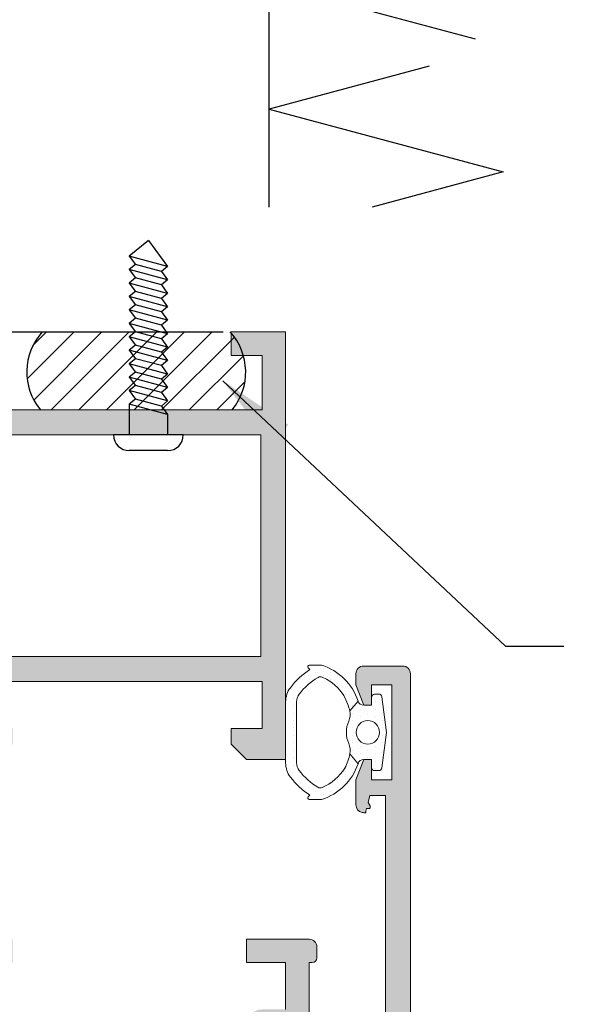
# Model space of a CAD drawing. Units: millimetres. Extents: x 2247 to 3927, y 1062 to 2114.
# Drawn here: x 2617 to 2635, y 1205 to 1236 of the extents above; entities that cross this region are included whole.
import ezdxf

# ---------------------------------------------------------------- set-up
doc = ezdxf.new("R2010")
doc.units = ezdxf.units.MM
for name, color, linetype, lineweight in [('cotas', 250, 'Continuous', 13), ('juntas', 7, 'Continuous', 15), ('perfiles', 7, 'Continuous', 15)]:
    doc.layers.add(name, color=color, linetype=linetype, lineweight=lineweight)
doc.layers.add('SILICONA', color=9, linetype='Continuous')
doc.styles.add('ROMANS', font='ROMANS.shx', dxfattribs={"width": 0.85, "oblique": 10, "height": 10})
doc.dimstyles.new('1-1', dxfattribs={"dimtxt": 2.5, "dimasz": 2.5, "dimexe": 0.5, "dimexo": 2.5, "dimgap": 1, "dimtad": 1, "dimzin": 0, "dimdsep": 46, "dimtxsty": 'ROMANS', "dimcen": 0, "dimclrd": 256, "dimclre": 256, "dimclrt": 256, "dimadec": 0, "dimazin": 0, "dimtp": 0.2, "dimtm": 0.2, "dimtfac": 0.2, "dimtmove": 0, "dimatfit": 0, "dimfxl": 1, "dimtolj": 1, "dimtzin": 0, "dimarcsym": 0})

msp = doc.modelspace()

# ---------------------------------------------------------------- hatches: boundary and pattern name
h = msp.add_hatch(color=256)
h.paths.add_polyline_path([(2613.444388846015, 1222.830292216479), (2613.444388846015, 1213.230292216479), (2614.894388846014, 1213.230292216479), (2614.894388846014, 1215.730292216479), (2624.644388846014, 1215.730292216479), (2624.644388846014, 1222.830292216479)], flags=16)
edge = h.paths.add_edge_path()
edge.add_line((2611.394388846014, 1220.048131078006), (2611.394388846014, 1220.75529221648))
edge.add_line((2611.394388846014, 1220.75529221648), (2611.395534858921, 1220.755117208752))
edge.add_arc((2611.494388846014, 1220.740021208102), 0.09999999999981854, 0.07587009327897931, 171.3174355723004, ccw=False)
edge.add_line((2611.594388758341, 1220.740153626356), (2612.491560594724, 1220.225363167466))
edge.add_line((2612.491560594724, 1220.225363167466), (2612.491593437498, 1220.225415998723))
edge.add_arc((2612.544388846014, 1220.310343290212), 0.1000000000006684, 238.132675452117, 357.1084054021123)
edge.add_line((2612.644261522867, 1220.305298647666), (2612.644388846014, 1220.30529221648))
edge.add_line((2612.644388846014, 1220.30529221648), (2612.644388846014, 1222.55529221648))
edge.add_arc((2612.644388846014, 1222.705292216479), 0.1499999999996362, 270, 450)
edge.add_line((2612.644388846014, 1222.855292216479), (2612.494388846014, 1222.855292216479))
edge.add_line((2612.494388846014, 1222.855292216479), (2612.494388846014, 1222.848867965449))
edge.add_arc((2612.494388846014, 1222.698867965449), 0.1499999999998636, 90.0000000001737, 187.0594720001819)
edge.add_line((2612.345525978199, 1222.680433037026), (2612.347488356619, 1222.671809345354))
edge.add_line((2612.347488356619, 1222.671809345354), (2611.438315338394, 1222.339611511772))
edge.add_arc((2611.344388846015, 1222.30529221648), 0.1000000000003377, -160.96019130684908, 20.071525864317607, ccw=False)
edge.add_line((2611.249859631514, 1222.272669714951), (2611.25229790761, 1222.275412293865))
edge.add_line((2611.25229790761, 1222.275412293865), (2610.644424622823, 1223.880197765703))
edge.add_arc((2610.794388846014, 1223.883473702634), 0.1500000000002678, 75.60541254647961, 181.2514152279319, ccw=False)
edge.add_line((2610.831678604086, 1224.028764700094), (2610.836629586553, 1224.027426012832))
edge.add_line((2610.836629586553, 1224.027426012832), (2611.344388846014, 1223.887792216479))
edge.add_line((2611.344388846014, 1223.887792216479), (2611.344388846014, 1223.78029221648))
edge.add_line((2611.344388846014, 1223.78029221648), (2611.46051310637, 1223.501593991627))
edge.add_line((2611.46051310637, 1223.501593991627), (2611.460698155935, 1223.501647376818))
edge.add_arc((2611.941106143354, 1223.64024090345), 0.5000000000004133, 196.0923907553458, 286.5090631746603)
edge.add_line((2612.083189648055, 1223.160853505105), (2612.083106879762, 1223.161132763956))
edge.add_line((2612.083106879762, 1223.161132763956), (2612.514669402749, 1223.319005247373))
edge.add_line((2612.514669402749, 1223.319005247373), (2612.515311993378, 1223.321866452853))
edge.add_arc((2612.394388846013, 1223.540675941751), 0.2500000000001859, 298.9268498889247, 357.6195406896413)
edge.add_line((2612.644173109428, 1223.530292216479), (2612.644388846014, 1226.13029221648))
edge.add_line((2612.644388846014, 1226.13029221648), (2614.394388846014, 1226.13029221648))
edge.add_line((2614.394388846014, 1226.13029221648), (2614.394388846014, 1225.38029221648))
edge.add_line((2614.394388846014, 1225.38029221648), (2613.394388846014, 1225.38029221648))
edge.add_line((2613.394388846014, 1225.38029221648), (2613.394388846014, 1223.63029221648))
edge.add_line((2613.394388846014, 1223.63029221648), (2624.694388846015, 1223.63029221648))
edge.add_line((2624.694388846015, 1223.63029221648), (2624.694388846015, 1225.38029221648))
edge.add_line((2624.694388846015, 1225.38029221648), (2623.694388846015, 1225.38029221648))
edge.add_line((2623.694388846015, 1225.38029221648), (2623.694388846015, 1226.13029221648))
edge.add_line((2623.694388846015, 1226.13029221648), (2625.444388846015, 1226.13029221648))
edge.add_line((2625.444388846015, 1226.13029221648), (2625.444388846015, 1212.43029221648))
edge.add_line((2625.444388846015, 1212.43029221648), (2624.194388846015, 1212.43029221648))
edge.add_line((2624.194388846015, 1212.43029221648), (2623.694388846015, 1212.93029221648))
edge.add_line((2623.694388846015, 1212.93029221648), (2623.694388846015, 1213.43029221648))
edge.add_line((2623.694388846015, 1213.43029221648), (2624.694388846015, 1213.43029221648))
edge.add_line((2624.694388846015, 1213.43029221648), (2624.694388846015, 1214.93029221648))
edge.add_line((2624.694388846015, 1214.93029221648), (2615.694388846015, 1214.93029221648))
edge.add_line((2615.694388846015, 1214.93029221648), (2615.694388846015, 1213.43029221648))
edge.add_line((2615.694388846015, 1213.43029221648), (2616.694388846015, 1213.43029221648))
edge.add_line((2616.694388846015, 1213.43029221648), (2616.694388846015, 1212.93029221648))
edge.add_line((2616.694388846015, 1212.93029221648), (2616.194388846015, 1212.43029221648))
edge.add_line((2616.194388846015, 1212.43029221648), (2612.044388846015, 1212.43029221648))
edge.add_arc((2612.044388846015, 1212.580292216479), 0.1499999999996362, 180, 270, ccw=False)
edge.add_line((2611.894388846015, 1212.580292216479), (2611.894388846014, 1213.03029221648))
edge.add_arc((2612.044388846014, 1213.03029221648), 0.1500000000000909, 89.99999999982629, 179.9999999998263, ccw=False)
edge.add_line((2612.044388846015, 1213.18029221648), (2612.644388846014, 1213.18029221648))
edge.add_line((2612.644388846014, 1213.18029221648), (2612.644173109428, 1215.030292216479))
edge.add_arc((2612.394388846014, 1215.019908491208), 0.2499999999998933, 2.380459310362997, 61.07315011116651)
edge.add_line((2612.515311993378, 1215.238717980105), (2612.514669402749, 1215.241579185586))
edge.add_line((2612.514669402749, 1215.241579185586), (2612.083106879762, 1215.399451669004))
edge.add_line((2612.083106879762, 1215.399451669004), (2612.083189648055, 1215.399730927855))
edge.add_arc((2611.941106143354, 1214.92034352951), 0.5000000000002484, 73.49093682533972, 163.9076092446542)
edge.add_line((2611.460698155935, 1215.058937056141), (2611.46051310637, 1215.058990441332))
edge.add_line((2611.46051310637, 1215.058990441332), (2611.344388846014, 1214.780292216479))
edge.add_line((2611.344388846014, 1214.780292216479), (2611.344388846014, 1214.67279221648))
edge.add_line((2611.344388846014, 1214.67279221648), (2610.836629586553, 1214.533158420128))
edge.add_line((2610.836629586553, 1214.533158420128), (2610.831678604086, 1214.531819732864))
edge.add_arc((2610.794388846014, 1214.677110730325), 0.1500000000004305, 178.7485847720681, 284.39458745352044, ccw=False)
edge.add_line((2610.644424622823, 1214.680386667255), (2611.25229790761, 1216.285172139093))
edge.add_line((2611.25229790761, 1216.285172139093), (2611.249859631514, 1216.287914718008))
edge.add_arc((2611.344388846015, 1216.255292216479), 0.1000000000001631, -20.071525864317607, 160.9601913068491, ccw=False)
edge.add_line((2611.438315338394, 1216.220972921187), (2612.347488356619, 1215.888775087605))
edge.add_line((2612.347488356619, 1215.888775087605), (2612.345525978199, 1215.880151395932))
edge.add_arc((2612.494388846014, 1215.861716467509), 0.1499999999996095, 172.9405279999692, 270)
edge.add_line((2612.494388846014, 1215.71171646751), (2612.494388846014, 1215.705292216479))
edge.add_line((2612.494388846014, 1215.705292216479), (2612.644388846014, 1215.705292216479))
edge.add_arc((2612.644388846014, 1215.855292216479), 0.1500000000000909, 270, 450)
edge.add_line((2612.644388846014, 1216.00529221648), (2612.644388846014, 1218.25529221648))
edge.add_line((2612.644388846014, 1218.25529221648), (2612.644261522867, 1218.255285785293))
edge.add_arc((2612.544388846014, 1218.250241142747), 0.1000000000005803, 2.891594597887654, 121.867324547883)
edge.add_line((2612.491593437498, 1218.335168434236), (2612.491560594724, 1218.335221265494))
edge.add_line((2612.491560594724, 1218.335221265494), (2611.594388758341, 1217.820430806602))
edge.add_arc((2611.494388846014, 1217.820563224857), 0.09999999999944778, 188.6825644276996, 359.924129906721, ccw=False)
edge.add_line((2611.395534858921, 1217.805467224206), (2611.394388846014, 1217.80529221648))
edge.add_line((2611.394388846014, 1217.80529221648), (2611.394388846014, 1218.512453354953))
edge.add_arc((2611.494388846015, 1218.512453354953), 0.1000000000003638, 118.3054651739784, 180, ccw=False)
edge.add_line((2611.446971626868, 1218.6004965678), (2611.447080702909, 1218.600600874301))
edge.add_line((2611.447080702909, 1218.600600874301), (2612.097959101774, 1218.974070009249))
edge.add_line((2612.097959101774, 1218.974070009249), (2612.097939529832, 1218.974105352341))
edge.add_arc((2611.928382447322, 1219.28029221648), 0.3500000000001178, 298.9763660665964, 421.0236339334036)
edge.add_line((2612.097939529832, 1219.586479080618), (2612.097959101774, 1219.58651442371))
edge.add_line((2612.097959101774, 1219.58651442371), (2611.447080702909, 1219.959983558659))
edge.add_line((2611.447080702909, 1219.959983558659), (2611.446971626868, 1219.960087865159))
edge.add_arc((2611.494388846015, 1220.048131078006), 0.1000000000002873, 180, 241.6945348260216, ccw=False)
edge = h.paths.add_edge_path(flags=16)
edge.add_line((2596.443469894622, 1213.940546026593), (2599.844604582599, 1213.229857129867))
edge.add_line((2599.844604582599, 1213.229857129867), (2599.844604582599, 1214.927334973001))
edge.add_line((2599.844604582599, 1214.927334973001), (2599.345308953144, 1214.927334973001))
edge.add_line((2599.345308953144, 1214.927334973001), (2599.345308953144, 1215.727110730325))
edge.add_line((2599.345308953144, 1215.727110730325), (2599.844604582599, 1215.727110730325))
edge.add_line((2599.844604582599, 1215.727110730325), (2599.844604582599, 1222.827110730325))
edge.add_line((2599.844604582599, 1222.827110730325), (2596.2446045826, 1222.827110730325))
edge.add_line((2596.2446045826, 1222.827110730325), (2596.2446045826, 1215.727334973001))
edge.add_line((2596.2446045826, 1215.727334973001), (2596.745308953144, 1215.727334973001))
edge.add_line((2596.745308953144, 1215.727334973001), (2596.745308953144, 1214.927334973001))
edge.add_line((2596.745308953144, 1214.927334973001), (2596.2446045826, 1214.927334973001))
edge.add_line((2596.2446045826, 1214.927334973001), (2596.2446045826, 1214.185260643412))
edge.add_arc((2596.4946045826, 1214.185260643412), 0.2499999999995453, 179.9999999999479, 258.1975006369499)
edge = h.paths.add_edge_path()
edge.add_line((2602.457099087943, 1214.531819732864), (2602.452148105475, 1214.533158420128))
edge.add_line((2602.452148105475, 1214.533158420128), (2601.944388846015, 1214.67279221648))
edge.add_line((2601.944388846015, 1214.67279221648), (2601.944388846015, 1214.78029221648))
edge.add_line((2601.944388846015, 1214.78029221648), (2601.828264585659, 1215.058990441332))
edge.add_line((2601.828264585659, 1215.058990441332), (2601.828079536094, 1215.058937056141))
edge.add_arc((2601.347671548675, 1214.92034352951), 0.5000000000004133, 16.09239075534581, 106.5090631746603)
edge.add_line((2601.205588043974, 1215.399730927855), (2601.205670812266, 1215.399451669005))
edge.add_line((2601.205670812266, 1215.399451669005), (2600.808501257512, 1215.254160684251))
edge.add_arc((2600.894388846014, 1215.01937711979), 0.2499999999994752, 110.0933290827397, 182.3804593103152)
edge.add_line((2600.644604582601, 1215.008993394518), (2600.644604582601, 1213.177110730325))
edge.add_line((2600.644604582601, 1213.177110730325), (2601.2446045826, 1213.177110730325))
edge.add_arc((2601.2446045826, 1213.027110730325), 0.1500000000000909, 1.737134880386293e-10, 90.00000000017371, ccw=False)
edge.add_line((2601.394604582601, 1213.027110730325), (2601.394604582601, 1212.577110730325))
edge.add_arc((2601.2446045826, 1212.577110730325), 0.1500000000005457, -90, 0, ccw=False)
edge.add_line((2601.2446045826, 1212.427110730325), (2599.89594438957, 1212.427110730325))
edge.add_line((2599.89594438957, 1212.427110730325), (2596.737639734302, 1213.075324955576))
edge.add_arc((2596.68737714502, 1212.830429728757), 0.2499999999997514, 78.40161222647772, 178.6292797140244)
edge.add_line((2596.437448683831, 1212.836410053786), (2596.2446045826, 1204.777110730325))
edge.add_line((2596.2446045826, 1204.777110730325), (2597.1946045826, 1204.777110730325))
edge.add_arc((2597.1946045826, 1204.527110730325), 0.25, 0, 90, ccw=False)
edge.add_line((2597.4446045826, 1204.527110730325), (2597.4446045826, 1203.252372577715))
edge.add_arc((2597.2946045826, 1203.252372577715), 0.1499999999996362, -90, 0, ccw=False)
edge.add_line((2597.2946045826, 1203.102372577715), (2596.993511308879, 1203.102372577715))
edge.add_arc((2596.993511308879, 1203.252372577715), 0.1499999999996362, 180, 270, ccw=False)
edge.add_line((2596.843511308879, 1203.252372577715), (2596.843511308879, 1203.977110730325))
edge.add_line((2596.843511308879, 1203.977110730325), (2596.2446045826, 1203.977110730325))
edge.add_line((2596.2446045826, 1203.977110730325), (2596.2446045826, 1200.227110730325))
edge.add_line((2596.2446045826, 1200.227110730325), (2596.843511308879, 1200.227110730325))
edge.add_line((2596.843511308879, 1200.227110730325), (2596.843511308879, 1200.951848882935))
edge.add_arc((2596.993511308879, 1200.951848882935), 0.1499999999996362, 90, 180, ccw=False)
edge.add_line((2596.993511308879, 1201.101848882935), (2597.2946045826, 1201.101848882935))
edge.add_arc((2597.2946045826, 1200.951848882935), 0.1499999999996362, 0, 90, ccw=False)
edge.add_line((2597.4446045826, 1200.951848882935), (2597.4446045826, 1199.477110730325))
edge.add_line((2597.4446045826, 1199.477110730325), (2597.1946045826, 1198.602110730325))
edge.add_line((2597.1946045826, 1198.602110730325), (2596.9446045826, 1198.602110730325))
edge.add_line((2596.9446045826, 1198.602110730325), (2596.9446045826, 1199.477110730325))
edge.add_line((2596.9446045826, 1199.477110730325), (2596.1946045826, 1199.477110730325))
edge.add_line((2596.1946045826, 1199.477110730325), (2596.1946045826, 1195.727110730325))
edge.add_line((2596.1946045826, 1195.727110730325), (2596.9446045826, 1195.727110730325))
edge.add_line((2596.9446045826, 1195.727110730325), (2596.9446045826, 1196.602110730325))
edge.add_line((2596.9446045826, 1196.602110730325), (2597.1946045826, 1196.602110730325))
edge.add_line((2597.1946045826, 1196.602110730325), (2597.4446045826, 1195.727110730325))
edge.add_line((2597.4446045826, 1195.727110730325), (2597.4446045826, 1194.977110730325))
edge.add_arc((2597.1946045826, 1194.977110730325), 0.25, -90, 0, ccw=False)
edge.add_line((2597.1946045826, 1194.727110730325), (2595.6946045826, 1194.727110730325))
edge.add_arc((2595.6946045826, 1194.977110730325), 0.25, 180, 270, ccw=False)
edge.add_line((2595.4446045826, 1194.977110730325), (2595.4446045826, 1226.127110730325))
edge.add_line((2595.4446045826, 1226.127110730325), (2597.1946045826, 1226.127110730325))
edge.add_line((2597.1946045826, 1226.127110730325), (2597.1946045826, 1225.327110730326))
edge.add_line((2597.1946045826, 1225.327110730326), (2596.1946045826, 1225.327110730326))
edge.add_line((2596.1946045826, 1225.327110730326), (2596.1946045826, 1223.627110730325))
edge.add_line((2596.1946045826, 1223.627110730325), (2600.644388846014, 1223.627110730325))
edge.add_line((2600.644388846014, 1223.627110730325), (2600.644388846014, 1223.53484434086))
edge.add_arc((2600.894388846014, 1223.53484434086), 0.25, 180, 249.9066709172962)
edge.add_line((2600.808501257512, 1223.300060776399), (2601.205670812266, 1223.154769791646))
edge.add_line((2601.205670812266, 1223.154769791646), (2601.205588043974, 1223.154490532795))
edge.add_arc((2601.347671548675, 1223.63387793114), 0.5000000000002484, 253.4909368253397, 343.9076092446542)
edge.add_line((2601.828079536094, 1223.495284404508), (2601.828264585659, 1223.495231019318))
edge.add_line((2601.828264585659, 1223.495231019318), (2601.944388846015, 1223.77392924417))
edge.add_line((2601.944388846015, 1223.77392924417), (2601.944388846015, 1223.88142924417))
edge.add_line((2601.944388846015, 1223.88142924417), (2602.452148105475, 1224.021063040522))
edge.add_line((2602.452148105475, 1224.021063040522), (2602.457099087943, 1224.022401727785))
edge.add_arc((2602.494388846015, 1223.877110730325), 0.1500000000004305, -1.2514152279318864, 104.39458745352039, ccw=False)
edge.add_line((2602.644353069206, 1223.873834793394), (2602.035877228175, 1222.267458573073))
edge.add_arc((2601.941348013675, 1222.300081074602), 0.1000000000005188, 159.9504079303485, 340.96019130705724, ccw=False)
edge.add_line((2601.84740839017, 1222.334364410728), (2600.940656820824, 1222.665677484144))
edge.add_arc((2600.794388846014, 1222.698929244171), 0.1499999999993118, 347.1923673425104, 449.9999999998263)
edge.add_line((2600.794388846015, 1222.84892924417), (2600.644388846014, 1222.84892924417))
edge.add_arc((2600.644388846014, 1222.69892924417), 0.1500000000000909, 90, 270)
edge.add_line((2600.644388846014, 1222.54892924417), (2600.644388846014, 1220.29892924417))
edge.add_arc((2600.744388846015, 1220.29892924417), 0.1000000000003638, 180.0000000001303, 300.0000000000354)
edge.add_line((2600.794388846015, 1220.212326703791), (2601.694437254925, 1220.73196989496))
edge.add_arc((2601.794388846015, 1220.735081074602), 0.1000000000007785, -1.3028511602897197e-10, 181.7828623251669, ccw=False)
edge.add_line((2601.894388846015, 1220.735081074602), (2601.894388846014, 1220.039121623035))
edge.add_arc((2601.794388846014, 1220.039121623035), 0.09999999999990905, 299.9999999998098, 359.9999999998697, ccw=False)
edge.add_line((2601.844388846014, 1219.952519082656), (2601.19954726392, 1219.580219621649))
edge.add_arc((2601.37454726392, 1219.277110730325), 0.3499999999997545, 119.9999999999716, 240.0000000000283)
edge.add_line((2601.19954726392, 1218.974001839), (2601.844388846014, 1218.601702377993))
edge.add_arc((2601.794388846015, 1218.515099837614), 0.1000000000003927, 5.210836206970271e-10, 60.00000000061118, ccw=False)
edge.add_line((2601.894388846015, 1218.515099837615), (2601.894388846014, 1217.819140386048))
edge.add_arc((2601.794388846014, 1217.819140386048), 0.09999999999990905, -181.78286232517496, 1.3028511602897197e-10, ccw=False)
edge.add_line((2601.694437254925, 1217.82225156569), (2600.794388846015, 1218.341894756858))
edge.add_arc((2600.744388846015, 1218.255292216479), 0.1000000000002567, 59.99999999996457, 179.9999999998697)
edge.add_line((2600.644388846014, 1218.25529221648), (2600.644388846014, 1216.00529221648))
edge.add_arc((2600.644388846014, 1215.855292216479), 0.1500000000000909, 90, 270)
edge.add_line((2600.644388846014, 1215.705292216479), (2600.794388846015, 1215.705292216479))
edge.add_arc((2600.794388846014, 1215.855292216478), 0.1499999999984993, 270.0000000005211, 372.8076326579054)
edge.add_line((2600.940656820822, 1215.888543976505), (2601.84740839017, 1216.219857049921))
edge.add_arc((2601.941348013675, 1216.254140386048), 0.1000000000004754, 19.03980869306588, 200.0495920695291, ccw=False)
edge.add_line((2602.035877228175, 1216.286762887577), (2602.644353069206, 1214.680386667255))
edge.add_arc((2602.494388846015, 1214.677110730325), 0.1500000000002678, -104.39458745352039, 1.2514152279318864, ccw=False)
h = msp.add_hatch(color=256)
edge = h.paths.add_edge_path(flags=16)
edge.add_line((2605.794620813252, 1200.881351441837), (2615.944385919657, 1200.881351441837))
edge.add_line((2615.944385919657, 1200.881351441837), (2615.944385919657, 1203.630162413715))
edge.add_line((2615.944385919657, 1203.630162413715), (2614.944293147296, 1203.630162413715))
edge.add_arc((2614.944293147296, 1203.880162413715), 0.2500000000002274, 180.0022953950967, 270, ccw=False)
edge.add_line((2614.694293147496, 1203.880152398165), (2614.694213017493, 1205.88029221648))
edge.add_line((2614.694213017493, 1205.88029221648), (2608.142982119735, 1205.88029221648))
edge.add_line((2608.142982119735, 1205.88029221648), (2608.142982119735, 1202.880152478542))
edge.add_arc((2607.892982119736, 1202.880152478542), 0.2499999999995453, -89.99768622891588, 1.5631940186722204e-10, ccw=False)
edge.add_line((2607.892992215467, 1202.630152478746), (2605.794385919658, 1202.630066721364))
edge.add_line((2605.794385919658, 1202.630066721364), (2605.794620813252, 1200.881351441837))
edge = h.paths.add_edge_path(flags=16)
edge.add_line((2616.994386725269, 1200.881720160046), (2617.444389395433, 1200.881719171087))
edge.add_arc((2617.444388846015, 1200.631719171088), 0.2499999999994668, -5.212541509536095e-11, 89.99987408266537, ccw=False)
edge.add_line((2617.694388846015, 1200.631719171088), (2617.694388846015, 1200.331719061205))
edge.add_arc((2617.444388846015, 1200.331719061205), 0.25, -90, 0, ccw=False)
edge.add_line((2617.444388846015, 1200.081719061205), (2616.994298653658, 1200.081719061205))
edge.add_arc((2616.994298653658, 1199.831719061205), 0.25, 90, 180)
edge.add_line((2616.744298653658, 1199.831719061205), (2616.744298653658, 1197.781363286721))
edge.add_arc((2616.994298653658, 1197.781363286721), 0.25, 180, 270)
edge.add_line((2616.994298653658, 1197.531363286721), (2617.444388846015, 1197.531363286721))
edge.add_arc((2617.444388846015, 1197.281363286721), 0.25, 0, 90, ccw=False)
edge.add_line((2617.694388846015, 1197.281363286721), (2617.694388846015, 1195.53029221648))
edge.add_line((2617.694388846015, 1195.53029221648), (2619.196917426519, 1195.53029221648))
edge.add_line((2619.196917426519, 1195.53029221648), (2619.196917426519, 1194.68029221648))
edge.add_line((2619.196917426519, 1194.68029221648), (2617.894388846014, 1194.68029221648))
edge.add_line((2617.894388846014, 1194.68029221648), (2617.894388846014, 1192.981363286722))
edge.add_line((2617.894388846014, 1192.981363286722), (2628.644388846014, 1192.981363286722))
edge.add_line((2628.644388846014, 1192.981363286722), (2628.644388846014, 1194.68029221648))
edge.add_line((2628.644388846014, 1194.68029221648), (2627.144388846014, 1194.68029221648))
edge.add_line((2627.144388846014, 1194.68029221648), (2627.144388846014, 1195.53029221648))
edge.add_line((2627.144388846014, 1195.53029221648), (2628.744388846015, 1195.53029221648))
edge.add_line((2628.744388846015, 1195.53029221648), (2628.744388846014, 1202.730292216477))
edge.add_arc((2628.494388846014, 1202.730292216477), 0.25, 0, 90)
edge.add_line((2628.494388846014, 1202.980292216477), (2627.530527255632, 1202.980292216477))
edge.add_line((2627.530527255632, 1202.980292216477), (2627.383224030463, 1203.530035336925))
edge.add_line((2627.383224030463, 1203.530035336925), (2624.994388846014, 1203.530035336925))
edge.add_line((2624.994388846014, 1203.530035336925), (2624.994388846014, 1203.13029221648))
edge.add_arc((2624.494388846014, 1203.13029221648), 0.5, -90, 0, ccw=False)
edge.add_line((2624.494388846014, 1202.63029221648), (2616.7443829933, 1202.63029221648))
edge.add_line((2616.7443829933, 1202.63029221648), (2616.744387274687, 1201.131719445801))
edge.add_arc((2616.994387274686, 1201.131720160045), 0.2500000000001108, 180.000163692806, 269.9998740827696)
edge = h.paths.add_edge_path()
edge.add_line((2616.694388846015, 1206.68029221648), (2616.694388846015, 1205.93029221648))
edge.add_line((2616.694388846015, 1205.93029221648), (2615.444388846015, 1205.93029221648))
edge.add_line((2615.444388846015, 1205.93029221648), (2615.444388846015, 1204.43029221648))
edge.add_line((2615.444388846015, 1204.43029221648), (2616.194388846015, 1204.43029221648))
edge.add_arc((2616.194388846015, 1203.93029221648), 0.5, 0, 90, ccw=False)
edge.add_line((2616.694388846015, 1203.93029221648), (2616.694388846015, 1203.43029221648))
edge.add_line((2616.694388846015, 1203.43029221648), (2624.194388846015, 1203.43029221648))
edge.add_line((2624.194388846015, 1203.43029221648), (2624.194388846015, 1203.93029221648))
edge.add_arc((2624.694388846015, 1203.93029221648), 0.5, 90, 180, ccw=False)
edge.add_line((2624.694388846015, 1204.43029221648), (2625.444388846015, 1204.43029221648))
edge.add_line((2625.444388846015, 1204.43029221648), (2625.444388846015, 1205.93029221648))
edge.add_line((2625.444388846015, 1205.93029221648), (2624.194388846015, 1205.93029221648))
edge.add_line((2624.194388846015, 1205.93029221648), (2624.194388846015, 1206.68029221648))
edge.add_line((2624.194388846015, 1206.68029221648), (2626.194388846015, 1206.68029221648))
edge.add_arc((2626.194388846015, 1206.43029221648), 0.25, 0, 90, ccw=False)
edge.add_line((2626.444388846015, 1206.43029221648), (2626.444388846015, 1206.080292216479))
edge.add_arc((2626.294388846015, 1206.080292216479), 0.1499999999996362, -90, 0, ccw=False)
edge.add_line((2626.294388846015, 1205.93029221648), (2626.194388846015, 1205.93029221648))
edge.add_line((2626.194388846015, 1205.93029221648), (2626.194388846015, 1204.330035336924))
edge.add_line((2626.194388846015, 1204.330035336924), (2628.010414249798, 1204.330035336924))
edge.add_line((2628.010414249798, 1204.330035336924), (2628.010414249798, 1204.280292216478))
edge.add_line((2628.010414249798, 1204.280292216478), (2628.032610407899, 1204.197455026712))
edge.add_line((2628.032610407899, 1204.197455026712), (2628.099317141457, 1204.197455026712))
edge.add_arc((2628.099317141457, 1204.14168727313), 0.05576775358213126, -30.000000000355612, 90, ccw=False)
edge.add_line((2628.14761343277, 1204.113803396339), (2628.084374216919, 1204.004269861455))
edge.add_line((2628.084374216919, 1204.004269861455), (2628.144388846013, 1203.780292216478))
edge.add_line((2628.144388846013, 1203.780292216478), (2628.644388846013, 1203.780292216478))
edge.add_line((2628.644388846013, 1203.780292216478), (2628.644388846013, 1211.28029221648))
edge.add_line((2628.644388846013, 1211.28029221648), (2628.144388846013, 1211.28029221648))
edge.add_line((2628.144388846013, 1211.28029221648), (2628.084374216919, 1211.056314571501))
edge.add_line((2628.084374216919, 1211.056314571501), (2628.14761343277, 1210.946781036618))
edge.add_arc((2628.099317141457, 1210.918897159827), 0.05576775358113811, -90.0000000004672, 29.99999999977979, ccw=False)
edge.add_line((2628.099317141457, 1210.863129406246), (2628.032610407899, 1210.863129406244))
edge.add_line((2628.032610407899, 1210.863129406244), (2628.010414249798, 1210.78029221648))
edge.add_line((2628.010414249798, 1210.78029221648), (2628.010414249798, 1210.730549096033))
edge.add_arc((2627.994388846012, 1211.230292216479), 0.5000000000000899, 258.4630409673046, 271.83669055336304, ccw=False)
edge.add_arc((2627.944388846015, 1210.9853432422), 0.2499999999999378, 179.9999999996873, 258.4630409669263, ccw=False)
edge.add_line((2627.694388846015, 1210.985343242201), (2627.694388846015, 1211.78029221648))
edge.add_line((2627.694388846015, 1211.78029221648), (2627.944388846015, 1212.43029221648))
edge.add_line((2627.944388846015, 1212.43029221648), (2628.194388846015, 1212.43029221648))
edge.add_line((2628.194388846015, 1212.43029221648), (2628.194388846015, 1211.78029221648))
edge.add_line((2628.194388846015, 1211.78029221648), (2628.844388846014, 1211.78029221648))
edge.add_line((2628.844388846014, 1211.78029221648), (2628.844388846014, 1214.830292216479))
edge.add_line((2628.844388846014, 1214.830292216479), (2628.194388846015, 1214.830292216479))
edge.add_line((2628.194388846015, 1214.830292216479), (2628.194388846015, 1214.18029221648))
edge.add_line((2628.194388846015, 1214.18029221648), (2627.944388846015, 1214.18029221648))
edge.add_line((2627.944388846015, 1214.18029221648), (2627.694388846015, 1214.830292216479))
edge.add_line((2627.694388846015, 1214.830292216479), (2627.694388846015, 1215.18029221648))
edge.add_arc((2627.944388846015, 1215.18029221648), 0.25, 90, 180, ccw=False)
edge.add_line((2627.944388846015, 1215.43029221648), (2629.194388846015, 1215.43029221648))
edge.add_arc((2629.194388846015, 1215.18029221648), 0.25, 0, 90, ccw=False)
edge.add_line((2629.444388846015, 1215.18029221648), (2629.444388846015, 1192.381363286721))
edge.add_arc((2629.294388846015, 1192.381363286721), 0.1499999999996362, -90, 0, ccw=False)
edge.add_line((2629.294388846015, 1192.231363286722), (2616.094388846014, 1192.231363286722))
edge.add_arc((2616.094388846014, 1192.481363286722), 0.25, 180, 270, ccw=False)
edge.add_line((2615.844388846014, 1192.481363286722), (2615.844388846014, 1193.606363286722))
edge.add_arc((2616.094388846014, 1193.606363286722), 0.25, 90, 180, ccw=False)
edge.add_line((2616.094388846014, 1193.856363286722), (2616.194388846015, 1193.856363286722))
edge.add_arc((2616.194388846015, 1193.606363286722), 0.25, 0, 90, ccw=False)
edge.add_line((2616.444388846015, 1193.606363286722), (2616.444388846015, 1192.981363286722))
edge.add_line((2616.444388846015, 1192.981363286722), (2617.094388846014, 1192.981363286722))
edge.add_line((2617.094388846014, 1192.981363286722), (2617.094388846014, 1196.731363286722))
edge.add_line((2617.094388846014, 1196.731363286722), (2616.444388846015, 1196.731363286722))
edge.add_line((2616.444388846015, 1196.731363286722), (2616.444388846015, 1196.106363286722))
edge.add_arc((2616.194388846015, 1196.106363286722), 0.25, -90, 0, ccw=False)
edge.add_line((2616.194388846015, 1195.856363286722), (2616.094388846014, 1195.856363286722))
edge.add_arc((2616.094388846014, 1196.106363286722), 0.25, 180, 270, ccw=False)
edge.add_line((2615.844388846014, 1196.106363286722), (2615.84417850401, 1200.081730225528))
edge.add_line((2615.84417850401, 1200.081730225528), (2601.687711462734, 1200.081213813423))
edge.add_arc((2601.687706179501, 1200.23121381333), 0.1499999999999096, 180, 270.0020180463141, ccw=False)
edge.add_line((2601.537706179502, 1200.23121381333), (2601.537706179502, 1200.332740237281))
edge.add_arc((2601.687706179502, 1200.33274023728), 0.1500000000000909, 103.03355699046222, 179.9999999999131, ccw=False)
edge.add_line((2601.653877926788, 1200.478875959533), (2602.837009322647, 1200.752753333499))
edge.add_arc((2602.87083757536, 1200.606617611247), 0.1499999999984572, 89.99999999982629, 103.03355699024121, ccw=False)
edge.add_line((2602.87083757536, 1200.756617611246), (2604.894161753825, 1200.756617611246))
edge.add_arc((2604.894161753824, 1200.906617611246), 0.1500000000000909, 270.0000000001737, 360.0000000001737)
edge.add_line((2605.044161753824, 1200.906617611246), (2605.044161753824, 1202.006301914103))
edge.add_arc((2604.894161753825, 1202.006301914103), 0.1499999999996362, 0, 90)
edge.add_line((2604.894161753825, 1202.156301914102), (2603.819267761431, 1202.156301914102))
edge.add_line((2603.819267761431, 1202.156301914102), (2602.8684805381, 1202.7067558353))
edge.add_line((2602.8684805381, 1202.7067558353), (2600.518853615414, 1202.706299758782))
edge.add_arc((2600.518882731303, 1202.556299761608), 0.1499999999998469, 90.01112145044335, 179.9999999999131)
edge.add_line((2600.368882731303, 1202.556299761608), (2600.368882731303, 1202.406609610868))
edge.add_arc((2600.218882731302, 1202.406609610868), 0.1500000000005457, -90, 0, ccw=False)
edge.add_line((2600.218882731302, 1202.256609610868), (2599.593630295364, 1202.256609610868))
edge.add_arc((2599.593630295365, 1202.406609610867), 0.1499999999994088, 179.9987271208873, 269.9999999996526, ccw=False)
edge.add_line((2599.443630295403, 1202.406612943257), (2599.443664152827, 1203.930628816503))
edge.add_arc((2599.693664152766, 1203.930623262521), 0.2500000000003025, 90.00000000010431, 179.9987271212, ccw=False)
edge.add_line((2599.693664152765, 1204.180623262521), (2599.943647220575, 1204.180623262521))
edge.add_arc((2599.943647220574, 1203.930623262521), 0.2500000000004547, -0.001334784945413503, 89.99999999979161, ccw=False)
edge.add_line((2600.193647220507, 1203.930617438423), (2600.19363557204, 1203.430605790635))
edge.add_line((2600.19363557204, 1203.430605790635), (2603.644191157232, 1203.430525405147))
edge.add_arc((2603.644188060296, 1203.280525405179), 0.1500000000002287, -0.0011829425391169934, 89.99881705746088, ccw=False)
edge.add_line((2603.794188060264, 1203.280522308242), (2603.794183432286, 1203.056366383658))
edge.add_arc((2603.944183432254, 1203.056363286722), 0.1500000000006834, 179.9988170573741, 270)
edge.add_line((2603.944183432254, 1202.906363286721), (2604.89418343235, 1202.906363286721))
edge.add_arc((2604.894183432349, 1203.056363286721), 0.1500000000000909, 270.0000000001737, 359.9988170574609)
edge.add_line((2605.044183432317, 1203.056360189785), (2605.044188060104, 1203.280506823558))
edge.add_arc((2605.194188060072, 1203.280503726622), 0.1500000000002287, 89.99881705746088, 179.9988170574609, ccw=False)
edge.add_line((2605.194191157008, 1203.43050372659), (2607.242982119736, 1203.430460910596))
edge.add_line((2607.242982119736, 1203.430460910596), (2607.242982119736, 1207.055686109136))
edge.add_arc((2607.617982119736, 1207.055686109136), 0.375, 90, 180, ccw=False)
edge.add_line((2607.617982119736, 1207.430686109136), (2607.767982119735, 1207.430686109136))
edge.add_arc((2607.767982119735, 1207.055686109136), 0.375, 0, 90, ccw=False)
edge.add_line((2608.142982119735, 1207.055686109136), (2608.142982119735, 1206.68029221648))
edge.add_line((2608.142982119735, 1206.68029221648), (2616.694388846015, 1206.68029221648))
at = {"layer": 'juntas'}
h = msp.add_hatch(dxfattribs=at)
h.set_pattern_fill('DOTS', color=256, scale=0.15, angle=90, style=0)
h.set_pattern_definition([(270, (5092.665467242196, 1581.350195668796), (0.238125, -0.1190625), [0, -0.238125])])
edge = h.paths.add_edge_path()
edge.add_arc((2627.504282813569, 1213.305292216522), 2.036597922352856, 120.10945049047271, 143.1660384259205, ccw=False)
edge.add_arc((2626.557864494237, 1214.937329006994), 0.1500000000007, 67.48668400551537, 120.10945049043201, ccw=False)
edge.add_arc((2626.061559427457, 1213.739929768609), 1.446180410050367, 18.472581507195628, 67.48668400561019, ccw=False)
edge.add_arc((2626.439077983834, 1213.777925522688), 1.079315287958948, 11.331386011861127, 22.91384545135378, ccw=False)
edge.add_line((2627.497354366938, 1213.989992935996), (2627.765192343341, 1214.309050980094))
edge.add_arc((2626.061559427457, 1213.739929768609), 1.796180410050174, 18.4725815072294, 72.74723917960515)
edge.add_line((2626.594284251248, 1215.455292216479), (2626.199985521701, 1215.455292216479))
edge.add_arc((2626.199985521701, 1215.40529221648), 0.04999999999972715, 90, 228.514615663859)
edge.add_line((2626.166864072979, 1215.367835980223), (2626.222611341908, 1215.31854030896))
edge.add_arc((2627.504282813609, 1213.305292216479), 2.386597922409917, 122.4815946562823, 143.1660384263181)
edge.add_arc((2626.194388846032, 1214.286429593855), 0.7500000000172893, 143.1660384304142, 180.0000000040993)
edge.add_line((2625.444388846015, 1214.286429593802), (2625.444388846015, 1212.324154839158))
edge.add_arc((2626.194388846015, 1212.324154839157), 0.75, 179.9999999999305, 216.8339615736148)
edge.add_arc((2627.50428281368, 1213.305292216414), 2.386597922391913, 216.8339615713737, 237.51840534141)
edge.add_line((2626.222611341908, 1211.292044123999), (2626.166864072979, 1211.242748452736))
edge.add_arc((2626.199985521701, 1211.205292216479), 0.0500000000001676, 131.4853843361861, 269.9999999994789)
edge.add_line((2626.199985521701, 1211.155292216479), (2626.594284251248, 1211.155292216479))
edge.add_arc((2626.061559427456, 1212.87065466435), 1.79618041005097, 287.2527608204182, 341.5274184927936)
edge.add_line((2627.765192343341, 1212.301533452865), (2627.497354366938, 1212.620591496963))
edge.add_arc((2626.245453290528, 1212.794502836304), 1.263923043174581, 329.97595094272447, 352.0912123479818, ccw=False)
edge.add_arc((2625.981543051423, 1213.004769333474), 1.598412526550145, 293.3321610128076, 328.1833533092216, ccw=False)
edge.add_arc((2626.55520273392, 1211.674801884343), 0.1499999999988062, 239.79705903495682, 293.3321610123809, ccw=False)
edge.add_arc((2627.504282813679, 1213.305292216415), 2.036597922391769, 216.8339615714216, 239.7970590355227, ccw=False)
edge.add_arc((2626.194388846036, 1212.324154839163), 0.4000000000205107, 180.0000000007491, 216.8339615744539, ccw=False)
edge.add_line((2625.794388846015, 1212.324154839158), (2625.794388846015, 1214.286429593802))
edge.add_arc((2626.19438884607, 1214.286429593844), 0.4000000000546606, 143.1660384323825, 180.0000000060904, ccw=False)
edge = h.paths.add_edge_path()
edge.add_arc((2627.932171932481, 1214.352364967787), 0.1725058976355873, 194.5418443462321, 274.0611019242779, ccw=False)
edge.add_line((2627.765192343341, 1214.309050980094), (2627.497354366938, 1213.989992935996))
edge.add_arc((2627.011666600508, 1213.871218386784), 0.5000000000001501, -24.304294456050684, 13.741931186339912, ccw=False)
edge.add_arc((2628.264803691877, 1213.30529221648), 0.8749999999999946, 155.6957055437666, 204.3042944562334)
edge.add_arc((2627.011666600508, 1212.739366046176), 0.5000000000001326, -13.741931186339912, 24.304294456050684, ccw=False)
edge.add_line((2627.497354366938, 1212.620591496963), (2627.765192343341, 1212.301533452865))
edge.add_arc((2627.93217193248, 1212.258219465172), 0.1725058976350871, 85.93889807555541, 165.4581556536569, ccw=False)
edge.add_line((2627.944388846015, 1212.43029221648), (2628.194388846015, 1212.43029221648))
edge.add_line((2628.194388846015, 1212.43029221648), (2628.194388846015, 1212.18029221648))
edge.add_arc((2628.294388846015, 1212.18029221648), 0.1000000000003638, 180, 270)
edge.add_line((2628.294388846015, 1212.080292216479), (2628.429207420909, 1212.080292216479))
edge.add_arc((2628.429207420909, 1212.180292216479), 0.09999999999968168, 270, 352.7027187441416)
edge.add_line((2628.528397467991, 1212.167590462275), (2628.674085553283, 1213.30529221648))
edge.add_line((2628.674085553283, 1213.30529221648), (2628.528397467991, 1214.442993970683))
edge.add_arc((2628.429207420908, 1214.43029221648), 0.1000000000005133, 7.297281255663019, 89.9999999994789)
edge.add_line((2628.429207420909, 1214.53029221648), (2628.294388846015, 1214.53029221648))
edge.add_arc((2628.294388846015, 1214.43029221648), 0.1000000000001364, 90, 180.0000000001303)
edge.add_line((2628.194388846015, 1214.43029221648), (2628.194388846015, 1214.18029221648))
edge.add_line((2628.194388846015, 1214.18029221648), (2627.944388846015, 1214.180292216479))
edge = h.paths.add_edge_path(flags=16)
edge.add_arc((2628.076979558567, 1213.30529221648), 0.375, 0, 360)
at = {"layer": 'SILICONA'}
h = msp.add_hatch(dxfattribs=at)
h.set_pattern_fill('ANSI31', color=256, scale=5, style=0)
h.set_pattern_definition([(45, (3083.12224790339, 1402.439714896974), (-0.4419417382415922, 0.4419417382415922), [])])
h.paths.add_polyline_path([(2623.666235428898, 1226.130292216481), (2620.276945008967, 1226.130292216481), (2620.281610987126, 1226.124016165202), (2620.081610987126, 1225.962182526427), (2620.281610987126, 1225.69316921068), (2620.081610987127, 1225.531335571906), (2620.281610987126, 1225.262322256158), (2620.081610987127, 1225.100488617384), (2620.281610987126, 1224.831475301637), (2620.081610987126, 1224.669641662862), (2620.281610987126, 1224.400628347116), (2620.081610987128, 1224.238794708341), (2620.281610987127, 1223.969781392594), (2620.081610987127, 1223.807947753819), (2620.213690350444, 1223.630292216481), (2623.726546200056, 1223.630292216481, 0.373213754707904)])
h.paths.add_polyline_path([(2619.248277653794, 1224.892932656554), (2619.048277653793, 1225.161945972302), (2619.248277653794, 1225.323779611077), (2619.048277653794, 1225.592792926823), (2619.248277653794, 1225.754626565598), (2619.048277653793, 1226.023639881344), (2619.180082556585, 1226.130292216481), (2617.644271499601, 1226.130292216481, 0.3732137547079038), (2617.583960728443, 1223.630292216481), (2619.048277653794, 1223.630292216481), (2619.048277653793, 1223.869405108737), (2619.248277653794, 1224.031238747512), (2619.048277653793, 1224.300252063259), (2619.248277653793, 1224.462085702033), (2619.048277653794, 1224.73109901778)])
h.paths.add_polyline_path([(2619.248277653794, 1224.031238747512), (2619.048277653793, 1223.869405108737), (2619.940659116439, 1223.630292216481), (2620.213690350444, 1223.630292216481), (2620.081610987128, 1223.807947753819)])
h.paths.add_polyline_path([(2619.048277653793, 1223.869405108737), (2619.048277653794, 1223.630292216481), (2619.940659116439, 1223.630292216481)])
h.paths.add_polyline_path([(2619.048277653793, 1224.300252063259), (2619.248277653795, 1224.031238747512), (2620.081610987128, 1223.807947753819), (2620.281610987126, 1223.969781392594)])
h.paths.add_polyline_path([(2619.248277653794, 1224.462085702033), (2619.048277653793, 1224.300252063259), (2620.281610987127, 1223.969781392594), (2620.081610987128, 1224.238794708341)])
h.paths.add_polyline_path([(2619.048277653793, 1224.73109901778), (2619.248277653793, 1224.462085702033), (2620.081610987128, 1224.238794708341), (2620.281610987126, 1224.400628347116)])
h.paths.add_polyline_path([(2619.248277653794, 1224.892932656554), (2619.048277653793, 1224.73109901778), (2620.281610987126, 1224.400628347116), (2620.081610987126, 1224.669641662862)])
h.paths.add_polyline_path([(2619.048277653794, 1225.161945972302), (2619.248277653794, 1224.892932656554), (2620.081610987127, 1224.669641662862), (2620.281610987126, 1224.831475301637)])
h.paths.add_polyline_path([(2619.248277653794, 1225.323779611077), (2619.048277653794, 1225.161945972302), (2620.281610987127, 1224.831475301637), (2620.081610987126, 1225.100488617384)])
h.paths.add_polyline_path([(2619.048277653793, 1225.592792926823), (2619.248277653794, 1225.323779611077), (2620.081610987127, 1225.100488617384), (2620.281610987126, 1225.262322256158)])
h.paths.add_polyline_path([(2619.248277653793, 1225.754626565598), (2619.048277653793, 1225.592792926823), (2620.281610987127, 1225.262322256158), (2620.081610987127, 1225.531335571906)])
h.paths.add_polyline_path([(2619.048277653793, 1226.023639881344), (2619.248277653794, 1225.754626565598), (2620.081610987126, 1225.531335571906), (2620.281610987126, 1225.69316921068)])
h.paths.add_polyline_path([(2620.081610987126, 1225.962182526427), (2619.4542170826, 1226.130292216481), (2619.180082556586, 1226.130292216481), (2619.048277653793, 1226.023639881344), (2620.281610987126, 1225.69316921068)])
h.paths.add_polyline_path([(2620.281610987126, 1226.124016165202), (2620.258188444882, 1226.130292216481), (2619.4542170826, 1226.130292216481), (2620.081610987126, 1225.962182526427)])

# ---------------------------------------------------------------- linework, layer by layer
for p, q in [((2624.917723881152, 1230.13029221648), (2624.917723881153, 1309.63029221648)), ((2624.917723881152, 1237.284010260078), (2631.515146159933, 1235.516236288352)), ((2630.045018816979, 1234.638626911023), (2624.917723881151, 1233.264772373611)), ((2624.917723881151, 1233.264772373611), (2632.417723881151, 1231.255153430378)), ((2632.417723881151, 1231.255153430378), (2628.21968467942, 1230.13029221648)), ((2561.037529053997, 1226.13029221648), (2623.444173109428, 1226.13029221648))]:
    msp.add_line(p, q)
at = {"color": 8}
for p, q in [((2621.046075838752, 1229.057708661358), (2620.429409172085, 1228.55872160847)), ((2621.046075838752, 1229.057708661358), (2621.662742505418, 1228.228250937806)), ((2621.662742505418, 1228.228250937806), (2620.429409172085, 1228.55872160847)), ((2620.429409172085, 1228.55872160847), (2620.629409172086, 1228.289708292724)), ((2620.629409172086, 1228.289708292724), (2620.429409172085, 1228.127874653949)), ((2621.662742505418, 1227.797403983284), (2620.429409172085, 1228.127874653949)), ((2620.429409172085, 1228.127874653949), (2620.629409172086, 1227.858861338202)), ((2621.46274250542, 1228.066417299031), (2620.629409172086, 1228.289708292724)), ((2621.662742505418, 1228.228250937806), (2621.46274250542, 1228.066417299031)), ((2620.629409172086, 1227.858861338202), (2620.429409172085, 1227.697027699428)), ((2621.46274250542, 1227.63557034451), (2620.629409172086, 1227.858861338202)), ((2621.46274250542, 1228.066417299031), (2621.662742505418, 1227.797403983284)), ((2621.662742505418, 1227.797403983284), (2621.46274250542, 1227.63557034451)), ((2621.662742505418, 1227.366557028763), (2620.429409172085, 1227.697027699428)), ((2621.662742505418, 1227.366557028763), (2620.429409172085, 1227.697027699427)), ((2620.429409172085, 1227.697027699428), (2620.629409172086, 1227.42801438368)), ((2620.429409172085, 1227.697027699428), (2620.629409172086, 1227.42801438368)), ((2621.46274250542, 1227.63557034451), (2621.662742505418, 1227.366557028763)), ((2620.629409172086, 1227.42801438368), (2620.429409172085, 1227.266180744906)), ((2621.662742505418, 1226.935710074242), (2620.429409172085, 1227.266180744906)), ((2620.429409172085, 1227.266180744906), (2620.629409172086, 1226.997167429159)), ((2621.46274250542, 1227.204723389988), (2620.629409172086, 1227.42801438368)), ((2621.662742505418, 1227.366557028763), (2621.46274250542, 1227.204723389988)), ((2621.662742505418, 1227.366557028763), (2621.46274250542, 1227.204723389988)), ((2621.46274250542, 1227.204723389988), (2621.662742505418, 1226.935710074242)), ((2620.629409172086, 1226.997167429159), (2620.429409172087, 1226.835333790385)), ((2620.429409172087, 1226.835333790385), (2620.629409172086, 1226.566320474638)), ((2620.429409172087, 1226.835333790385), (2620.629409172086, 1226.566320474638)), ((2621.662742505418, 1226.50486311972), (2620.429409172087, 1226.835333790385)), ((2621.662742505418, 1226.50486311972), (2620.429409172087, 1226.835333790385)), ((2621.46274250542, 1226.773876435467), (2620.629409172086, 1226.997167429159)), ((2621.46274250542, 1226.773876435467), (2620.629409172086, 1226.997167429159)), ((2621.662742505418, 1226.935710074242), (2621.46274250542, 1226.773876435467)), ((2620.629409172086, 1226.566320474638), (2620.429409172087, 1226.404486835863)), ((2621.46274250542, 1226.343029480945), (2620.629409172086, 1226.566320474638)), ((2621.46274250542, 1226.343029480945), (2620.629409172086, 1226.566320474638)), ((2621.46274250542, 1226.343029480945), (2620.629409172086, 1226.566320474638)), ((2621.46274250542, 1226.773876435467), (2621.662742505418, 1226.50486311972)), ((2621.662742505418, 1226.50486311972), (2621.46274250542, 1226.343029480945)), ((2621.662742505418, 1226.50486311972), (2621.46274250542, 1226.343029480945)), ((2621.662742505418, 1226.074016165198), (2620.429409172087, 1226.404486835863)), ((2620.429409172087, 1226.404486835863), (2620.629409172086, 1226.135473520116)), ((2621.46274250542, 1226.343029480945), (2621.662742505418, 1226.074016165198)), ((2620.629409172086, 1226.135473520116), (2620.429409172087, 1225.973639881341)), ((2620.429409172087, 1225.973639881341), (2620.629409172086, 1225.704626565594)), ((2621.662742505418, 1225.643169210677), (2620.429409172087, 1225.973639881341)), ((2621.46274250542, 1225.912182526424), (2620.629409172086, 1226.135473520116)), ((2621.662742505418, 1226.074016165198), (2621.46274250542, 1225.912182526424)), ((2621.46274250542, 1225.912182526424), (2621.662742505418, 1225.643169210677)), ((2620.629409172086, 1225.704626565594), (2620.429409172087, 1225.54279292682)), ((2621.46274250542, 1225.481335571902), (2620.629409172086, 1225.704626565594)), ((2621.662742505418, 1225.643169210677), (2621.46274250542, 1225.481335571902)), ((2621.66274250542, 1225.212322256155), (2620.429409172087, 1225.54279292682)), ((2620.429409172087, 1225.54279292682), (2620.629409172086, 1225.273779611073)), ((2620.629409172086, 1225.273779611073), (2620.429409172087, 1225.111945972299)), ((2621.46274250542, 1225.05048861738), (2620.629409172086, 1225.273779611073)), ((2621.46274250542, 1225.481335571902), (2621.66274250542, 1225.212322256155)), ((2621.66274250542, 1224.781475301634), (2620.429409172087, 1225.111945972299)), ((2620.429409172087, 1225.111945972299), (2620.629409172086, 1224.842932656551)), ((2621.66274250542, 1225.212322256155), (2621.46274250542, 1225.05048861738)), ((2621.46274250542, 1225.05048861738), (2621.66274250542, 1224.781475301634)), ((2620.629409172086, 1224.842932656551), (2620.429409172087, 1224.681099017776)), ((2621.66274250542, 1224.350628347112), (2620.429409172087, 1224.681099017776)), ((2620.429409172087, 1224.681099017776), (2620.629409172086, 1224.41208570203)), ((2621.46274250542, 1224.619641662859), (2620.629409172086, 1224.842932656551)), ((2621.66274250542, 1224.781475301634), (2621.46274250542, 1224.619641662859)), ((2621.46274250542, 1224.619641662859), (2621.66274250542, 1224.350628347112)), ((2620.629409172086, 1224.41208570203), (2620.429409172087, 1224.250252063255)), ((2621.46274250542, 1224.188794708338), (2620.629409172086, 1224.41208570203)), ((2621.66274250542, 1224.350628347112), (2621.46274250542, 1224.188794708338)), ((2621.66274250542, 1223.91978139259), (2620.429409172087, 1224.250252063255)), ((2620.429409172087, 1224.250252063255), (2620.629409172087, 1223.981238747509)), ((2620.629409172087, 1223.981238747509), (2620.429409172087, 1223.819405108734)), ((2621.46274250542, 1223.757947753816), (2620.629409172086, 1223.981238747509)), ((2621.46274250542, 1224.188794708338), (2621.66274250542, 1223.91978139259)), ((2621.66274250542, 1223.488934438069), (2620.429409172087, 1223.819405108734)), ((2620.429409172087, 1223.819405108734), (2620.429409172087, 1222.830292216479)), ((2621.66274250542, 1223.91978139259), (2621.46274250542, 1223.757947753816)), ((2621.46274250542, 1223.757947753816), (2621.66274250542, 1223.488934438069)), ((2621.66274250542, 1223.488934438069), (2621.66274250542, 1222.83029221648)), ((2622.16274250542, 1222.83029221648), (2619.929409172087, 1222.830292216479)), ((2621.66274250542, 1222.33029221648), (2620.429409172087, 1222.330292216479))]:
    msp.add_line(p, q, dxfattribs=at)
for centre, radius, start, end in [((2620.429409172087, 1222.830292216479), 0.499999999999905, 180, 270), ((2621.66274250542, 1222.83029221648), 0.4999999999999428, 270, 0)]:
    msp.add_arc(centre, radius, start, end, dxfattribs=at)
at = {"layer": 'juntas'}
for points in [[(2625.874238380285, 1214.526228841761, -0.1009441263771733), (2626.482616479692, 1215.067089310274, -0.2337321603753673), (2626.615299215083, 1215.075897592328, -0.2171857189676196), (2627.433225956656, 1214.19815319783, -0.0505810834015292), (2627.497354366938, 1213.989992935996), (2627.765192343341, 1214.309050980094, 0.2413466189593669), (2626.594284251248, 1215.455292216479), (2626.199985521701, 1215.455292216479, 0.6905921510136597), (2626.166864072979, 1215.367835980223), (2626.222611341908, 1215.31854030896, 0.09049876736745929), (2625.594106722769, 1214.736053183668, 0.1621167343713513), (2625.444388846015, 1214.286429593802), (2625.444388846015, 1212.324154839158, 0.1621167343713512), (2625.594106722797, 1211.874531249312, 0.0904987673674689), (2626.222611341908, 1211.292044123999), (2626.166864072979, 1211.242748452736, 0.6905921510142159), (2626.199985521701, 1211.155292216479), (2626.594284251248, 1211.155292216479, 0.2413466189593889), (2627.765192343341, 1212.301533452865), (2627.497354366938, 1212.620591496963, -0.0967966584663564), (2627.339777401417, 1212.162081932637, -0.1532501096336464), (2626.614611880689, 1211.537068252721, -0.2379343818395163), (2626.479743087603, 1211.545164537188, -0.1005320575041313), (2625.874238380306, 1212.084355591229, -0.1621167343714241), (2625.794388846015, 1212.324154839158), (2625.794388846015, 1214.286429593802, -0.1621167343714085)], [(2627.944388846015, 1214.180292216479, -0.3615965257941779), (2627.765192343341, 1214.309050980094), (2627.497354366938, 1213.989992935996, -0.1675499617410294), (2627.467352815552, 1213.665427052129, 0.2153335806430407), (2627.467352815552, 1212.945157380831, -0.1675499617410296), (2627.497354366938, 1212.620591496963), (2627.765192343341, 1212.301533452865, -0.3615965257945801), (2627.944388846015, 1212.43029221648), (2628.194388846015, 1212.43029221648), (2628.194388846015, 1212.18029221648, 0.414213562373761), (2628.294388846015, 1212.080292216479), (2628.429207420909, 1212.080292216479, 0.3773835122624768), (2628.528397467991, 1212.167590462275), (2628.674085553283, 1213.30529221648), (2628.528397467991, 1214.442993970683, 0.3773835122618327), (2628.429207420909, 1214.53029221648), (2628.294388846015, 1214.53029221648, 0.414213562374094), (2628.194388846015, 1214.43029221648), (2628.194388846015, 1214.18029221648)]]:
    msp.add_lwpolyline(points, format="xyb", close=True, dxfattribs=at)
msp.add_circle((2628.076979558567, 1213.30529221648), 0.375, dxfattribs=at)
at = {"layer": 'perfiles'}
msp.add_lwpolyline([(2613.394388846014, 1223.63029221648), (2624.694388846015, 1223.63029221648), (2624.694388846015, 1225.38029221648), (2623.694388846015, 1225.38029221648), (2623.694388846015, 1226.13029221648), (2625.444388846015, 1226.13029221648), (2625.444388846015, 1212.43029221648), (2624.194388846015, 1212.43029221648), (2623.694388846015, 1212.93029221648), (2623.694388846015, 1213.43029221648), (2624.694388846015, 1213.43029221648), (2624.694388846015, 1214.93029221648), (2615.694388846015, 1214.93029221648)], dxfattribs=at)
msp.add_lwpolyline([(2613.444388846015, 1222.830292216479), (2613.444388846015, 1213.230292216479), (2614.894388846014, 1213.230292216479), (2614.894388846014, 1215.730292216479), (2624.644388846014, 1215.730292216479), (2624.644388846014, 1222.830292216479)], close=True, dxfattribs=at)
for points in [[(2628.644388846013, 1203.780292216478), (2628.644388846013, 1211.28029221648), (2628.144388846013, 1211.28029221648), (2628.084374216919, 1211.056314571501), (2628.14761343277, 1210.946781036618, -0.5773502691906082), (2628.099317141457, 1210.863129406246), (2628.032610407899, 1210.863129406244), (2628.010414249798, 1210.78029221648), (2628.010414249798, 1210.730549096033, -0.05841987886567766), (2627.894388846013, 1210.740394267922, -0.3563939586927287), (2627.694388846015, 1210.985343242201), (2627.694388846015, 1211.78029221648), (2627.944388846015, 1212.43029221648), (2628.194388846015, 1212.43029221648), (2628.194388846015, 1211.78029221648), (2628.844388846014, 1211.78029221648), (2628.844388846014, 1214.830292216479), (2628.194388846015, 1214.830292216479), (2628.194388846015, 1214.18029221648), (2627.944388846015, 1214.18029221648), (2627.694388846015, 1214.830292216479), (2627.694388846015, 1215.18029221648, -0.414213562373095), (2627.944388846015, 1215.43029221648), (2629.194388846015, 1215.43029221648, -0.414213562373095), (2629.444388846015, 1215.18029221648), (2629.444388846015, 1192.381363286721, -0.4142135623729841)], [(2625.444388846015, 1204.43029221648), (2625.444388846015, 1205.93029221648), (2624.194388846015, 1205.93029221648), (2624.194388846015, 1206.68029221648), (2626.194388846015, 1206.68029221648, -0.414213562373095), (2626.444388846015, 1206.43029221648), (2626.444388846015, 1206.080292216479, -0.414213562373095), (2626.294388846015, 1205.93029221648), (2626.194388846015, 1205.93029221648), (2626.194388846015, 1204.330035336924)]]:
    msp.add_lwpolyline(points, format="xyb", dxfattribs=at)
at = {"layer": 'SILICONA'}
for centre, radius, start, end in [((2619.055501048324, 1224.845519801711), 1.90845722952914, 137.6855148995973, 219.5505790814261), ((2622.255005880175, 1224.845519801711), 1.908457229529139, 320.4494209185739, 42.31448510040268)]:
    msp.add_arc(centre, radius, start, end, dxfattribs=at)

# ---------------------------------------------------------------- leaders
at = {"layer": 'cotas', "annotation_type": 0, "has_hookline": 1, "hookline_direction": 0, "text_width": 14.14461118690314}
msp.add_leader([(2623.429515374756, 1224.56724214617), (2632.490679992939, 1216.069515759961), (2634.355466893211, 1216.069515759961)], dimstyle='1-1', override={"dimgap": 1, "dimtad": 0}, dxfattribs=at)

doc.saveas('drawing.dxf')
